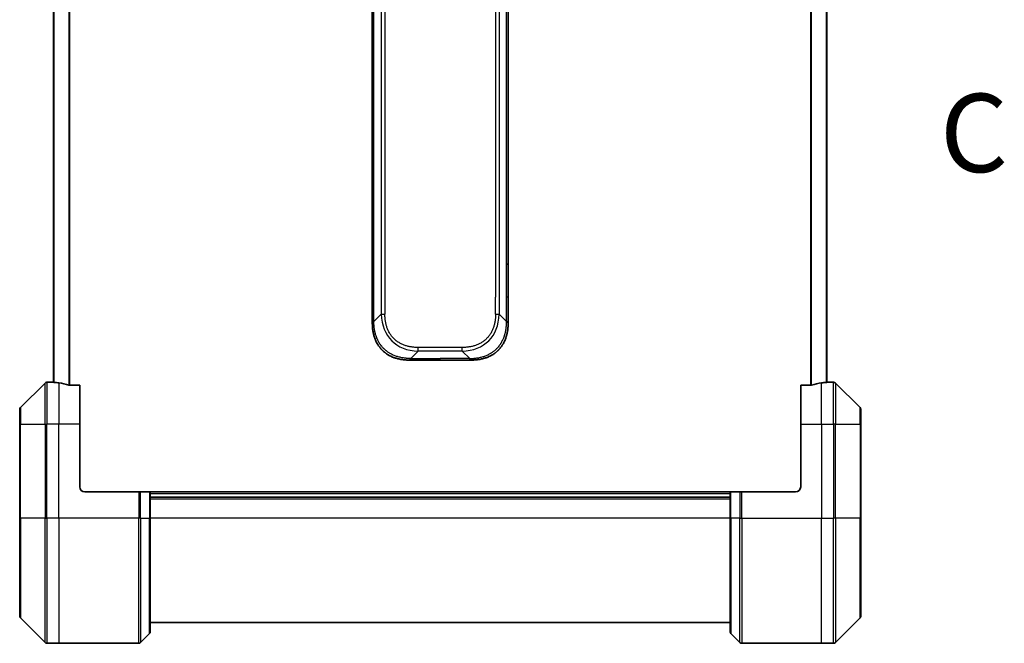
# Model space of a CAD drawing. Units: millimetres. Extents: x 65 to 8532, y 36 to 1722.
# Drawn here: x 2684 to 2873, y 1270 to 1390 of the extents above; entities that cross this region are included whole.
import ezdxf

# ---------------------------------------------------------------- set-up
doc = ezdxf.new("R2010")
doc.units = ezdxf.units.MM
doc.header["$LTSCALE"] = 4.5
doc.linetypes.add('CHAIN', pattern=[0.3543, 0.2362, -0.0295, 0.0591, -0.0295])
for name, color, linetype, lineweight in [('Section Line (ISO)', 7, 'CHAIN', 25), ('Visible (ISO)', 7, 'Continuous', 35), ('Visible Narrow (ISO)', 7, 'Continuous', 25)]:
    doc.layers.add(name, color=color, linetype=linetype, lineweight=lineweight)
doc.styles.add('Note Text (TK)', font='MS PGothic.ttf')

# ---------------------------------------------------------------- blocks, each defined once
blk = doc.blocks.new('2dTransSection2')
at = {"layer": 'Section Line (ISO)', "insert": (185.413, 228.936), "char_height": 2.5, "attachment_point": 7, "style": 'Note Text (TK)'}
blk.add_mtext('C', dxfattribs=at)

msp = doc.modelspace()

# ---------------------------------------------------------------- linework, layer by layer
at = {"layer": 'Visible (ISO)'}
for p, q in [((2690.5719, 1528.1044), (2690.5719, 1320.0882)), ((2838.5719, 1320.0882), (2838.5719, 1528.1044)), ((2751.5719, 1342.7407), (2751.5719, 1424.0963)), ((2777.5719, 1342.7407), (2777.5719, 1424.0963)), ((2751.5719, 1336.3741), (2751.5719, 1342.7407)), ((2751.5719, 1342.7407), (2751.8648, 1342.7407)), ((2777.5719, 1342.7407), (2777.279, 1342.7407)), ((2777.5719, 1336.3741), (2777.5719, 1342.7407)), ((2751.5719, 1331.4173), (2751.5719, 1336.3741)), ((2777.5719, 1331.4173), (2777.5719, 1336.3741)), ((2758.643, 1324.3463), (2764.5719, 1324.3463)), ((2770.5009, 1324.3463), (2764.5719, 1324.3463)), ((2688.9255, 1319.9498), (2684.2184, 1315.2427)), ((2690.5719, 1320.0963), (2689.279, 1320.0963)), ((2695.5719, 1319.5125), (2693.6805, 1319.5125)), ((2695.5719, 1319.5125), (2695.5719, 1312.0963)), ((2835.4633, 1319.5125), (2833.5719, 1319.5125)), ((2833.5719, 1312.0963), (2833.5719, 1319.5125)), ((2838.5719, 1320.0963), (2839.8648, 1320.0963)), ((2844.9255, 1315.2427), (2840.2184, 1319.9498)), ((2684.0719, 1312.0963), (2684.0719, 1314.8892)), ((2845.0719, 1314.8892), (2845.0719, 1312.0963)), ((2684.0719, 1312.0963), (2684.0719, 1294.0963)), ((2695.5719, 1300.0963), (2695.5719, 1312.0963)), ((2833.5719, 1312.0963), (2833.5719, 1300.0963)), ((2845.0719, 1294.0963), (2845.0719, 1312.0963)), ((2696.5719, 1299.0963), (2706.8648, 1299.0963)), ((2706.8648, 1299.0963), (2707.2184, 1299.0963)), ((2708.9255, 1299.0963), (2707.2184, 1299.0963)), ((2708.9255, 1299.0963), (2709.0719, 1299.0963)), ((2820.0719, 1299.0963), (2709.0719, 1299.0963)), ((2709.0719, 1294.0963), (2709.0719, 1299.0963)), ((2820.0719, 1299.0963), (2820.2184, 1299.0963)), ((2820.0719, 1299.0963), (2820.0719, 1294.0963)), ((2821.9255, 1299.0963), (2820.2184, 1299.0963)), ((2821.9255, 1299.0963), (2822.279, 1299.0963)), ((2832.5719, 1299.0963), (2822.279, 1299.0963)), ((2820.0719, 1298.0963), (2709.0719, 1298.0963)), ((2684.0719, 1275.3034), (2684.0719, 1294.0963)), ((2709.0719, 1294.0963), (2709.0719, 1272.3034)), ((2820.0719, 1272.3034), (2820.0719, 1294.0963)), ((2845.0719, 1294.0963), (2845.0719, 1275.3034)), ((2684.2184, 1274.9498), (2688.9255, 1270.2427)), ((2840.2184, 1270.2427), (2844.9255, 1274.9498)), ((2709.0719, 1274.0963), (2820.0719, 1274.0963)), ((2707.2184, 1270.2427), (2708.9255, 1271.9498)), ((2821.9255, 1270.2427), (2820.2184, 1271.9498)), ((2691.5719, 1270.0963), (2689.279, 1270.0963)), ((2706.8648, 1270.0963), (2691.5719, 1270.0963)), ((2822.279, 1270.0963), (2837.5719, 1270.0963)), ((2837.5719, 1270.0963), (2839.8648, 1270.0963))]:
    msp.add_line(p, q, dxfattribs=at)
for centre, radius, start, end in [((2689.279, 1319.5963), 0.5, 90, 135), ((2839.8648, 1319.5963), 0.5, 45, 90), ((2684.5719, 1314.8892), 0.5, 135, 180), ((2844.5719, 1314.8892), 0.5, 0, 45), ((2696.5719, 1300.0963), 1, 180, 270), ((2832.5719, 1300.0963), 1, 270, 0), ((2684.5719, 1275.3034), 0.5, 180, 225), ((2844.5719, 1275.3034), 0.5, 315, 0), ((2708.5719, 1272.3034), 0.5, 315, 0), ((2820.5719, 1272.3034), 0.5, 180, 225), ((2689.279, 1270.5963), 0.5, 225, 270), ((2706.8648, 1270.5963), 0.5, 270, 315), ((2822.279, 1270.5963), 0.5, 225, 270), ((2839.8648, 1270.5963), 0.5, 270, 315)]:
    msp.add_arc(centre, radius, start, end, dxfattribs=at)
for centre, major_axis, start_param, end_param in [((2689.9719, 1312.0963), (9.6, 0), 1.40334825, 1.49698509), ((2689.9719, 1312.0963), (9.6, 0), 1.19575789, 1.40334825), ((2839.1719, 1312.0963), (-9.6, 0), 4.87983706, 5.08742742), ((2839.1719, 1312.0963), (-9.6, 0), 4.78620022, 4.87983706)]:
    msp.add_ellipse(centre, major_axis=major_axis, ratio=0.83333333, start_param=start_param, end_param=end_param, dxfattribs=at)
for points, knots in [([(2751.5719, 1331.4173), (2751.5719, 1331.4171), (2751.5722, 1331.418), (2751.5735, 1331.4218), (2751.5744, 1331.4247), (2751.5771, 1331.4323), (2751.5787, 1331.437), (2751.5827, 1331.4479), (2751.5851, 1331.4541), (2751.5934, 1331.4745), (2751.6005, 1331.4905), (2751.6179, 1331.5251), (2751.6283, 1331.5436), (2751.6524, 1331.5807), (2751.6661, 1331.5993), (2751.6969, 1331.6341), (2751.7141, 1331.6504), (2751.7422, 1331.6711), (2751.752, 1331.6775), (2751.7724, 1331.6887), (2751.783, 1331.6936), (2751.805, 1331.7017), (2751.8164, 1331.7048), (2751.8401, 1331.7091), (2751.8524, 1331.7102), (2751.8648, 1331.7102)], [0, 0, 0, 0, 0.06389862, 0.06389862, 0.12721911, 0.12721911, 0.19005817, 0.19005817, 0.25250562, 0.25250562, 0.37650585, 0.37650585, 0.49991093, 0.49991093, 0.62332646, 0.62332646, 0.74735854, 0.74735854, 0.80983041, 0.80983041, 0.87269995, 0.87269995, 0.93605741, 0.93605741, 1, 1, 1, 1]), ([(2758.643, 1324.3463), (2758.6202, 1324.3463), (2758.5963, 1324.3464), (2758.5502, 1324.3467), (2758.5279, 1324.3469), (2758.4616, 1324.3477), (2758.4176, 1324.3486), (2758.3663, 1324.3499), (2758.3596, 1324.3501), (2758.3134, 1324.3514), (2758.2743, 1324.3527), (2758.2102, 1324.3553), (2758.1853, 1324.3563), (2758.1337, 1324.3588), (2758.1068, 1324.3601), (2758.067, 1324.3624), (2758.0541, 1324.3631), (2758.0251, 1324.3648), (2758.0082, 1324.3659), (2757.961, 1324.3689), (2757.9315, 1324.3709), (2757.8901, 1324.374), (2757.8785, 1324.3749), (2757.8184, 1324.3796), (2757.77, 1324.3837), (2757.7119, 1324.3891), (2757.7021, 1324.39), (2757.5822, 1324.4016), (2757.4723, 1324.4142), (2757.3563, 1324.4297), (2757.35, 1324.4306), (2757.2305, 1324.4468), (2757.1174, 1324.4644), (2756.886, 1324.5054), (2756.7677, 1324.5289), (2756.5318, 1324.5816), (2756.4142, 1324.6107), (2756.1871, 1324.6726), (2756.0776, 1324.7052), (2755.9625, 1324.7424), (2755.956, 1324.7445), (2755.8343, 1324.7843), (2755.72, 1324.8248), (2755.5055, 1324.9074), (2755.4049, 1324.9489), (2755.2938, 1324.998), (2755.2821, 1325.0031), (2755.1595, 1325.0581), (2755.0499, 1325.111), (2754.85, 1325.2145), (2754.7593, 1325.2644), (2754.6541, 1325.3257), (2754.6383, 1325.335), (2754.5177, 1325.4067), (2754.4147, 1325.4722), (2754.2324, 1325.5961), (2754.1524, 1325.6535), (2754.0549, 1325.7271), (2754.0362, 1325.7414), (2753.9209, 1325.8306), (2753.8267, 1325.9085), (2753.6891, 1326.0296), (2753.6438, 1326.0707), (2753.5881, 1326.123), (2753.577, 1326.1335), (2753.5535, 1326.1558), (2753.5412, 1326.1677), (2753.5247, 1326.1837), (2753.5151, 1326.193), (2753.5, 1326.2078), (2753.4837, 1326.2239), (2753.4729, 1326.2347), (2753.4567, 1326.2509), (2753.4352, 1326.2725), (2753.4138, 1326.2944), (2753.3819, 1326.3273), (2753.3609, 1326.3494), (2753.2982, 1326.4162), (2753.257, 1326.4614), (2753.1535, 1326.579), (2753.092, 1326.6523), (2753.0159, 1326.7478), (2752.9995, 1326.7687), (2752.9084, 1326.8862), (2752.8366, 1326.9851), (2752.7129, 1327.1668), (2752.6599, 1327.249), (2752.5963, 1327.3531), (2752.5838, 1327.3738), (2752.509, 1327.4993), (2752.4498, 1327.6059), (2752.3479, 1327.8023), (2752.3042, 1327.8917), (2752.2533, 1328.0022), (2752.2441, 1328.0224), (2752.1852, 1328.1535), (2752.1385, 1328.2657), (2752.0587, 1328.473), (2752.0245, 1328.5678), (2751.9858, 1328.6827), (2751.9794, 1328.7023), (2751.9038, 1328.9335), (2751.8445, 1329.1482), (2751.7899, 1329.384), (2751.7856, 1329.403), (2751.755, 1329.54), (2751.7314, 1329.6584), (2751.6925, 1329.8776), (2751.6766, 1329.9782), (2751.6598, 1330.0976), (2751.6573, 1330.1163), (2751.6412, 1330.2359), (2751.6295, 1330.3371), (2751.6175, 1330.457), (2751.6157, 1330.4756), (2751.6112, 1330.5241), (2751.6086, 1330.5541), (2751.6051, 1330.5955), (2751.6041, 1330.607), (2751.6017, 1330.6372), (2751.6003, 1330.6556), (2751.5978, 1330.689), (2751.5968, 1330.704), (2751.5947, 1330.7339), (2751.5937, 1330.7489), (2751.592, 1330.7749), (2751.5913, 1330.786), (2751.5904, 1330.8005), (2751.5902, 1330.8038), (2751.5892, 1330.8206), (2751.5884, 1330.8341), (2751.5862, 1330.8742), (2751.5848, 1330.9008), (2751.5824, 1330.9514), (2751.5813, 1330.9755), (2751.5788, 1331.038), (2751.5774, 1331.0764), (2751.576, 1331.1232), (2751.5758, 1331.1313), (2751.5744, 1331.1852), (2751.5735, 1331.2305), (2751.5726, 1331.2987), (2751.5723, 1331.3214), (2751.572, 1331.3689), (2751.5719, 1331.3937), (2751.5719, 1331.4173)], [0, 0, 0, 0, 0.00603093, 0.00603093, 0.01200082, 0.01200082, 0.02386453, 0.02386453, 0.0256517, 0.0256517, 0.03613138, 0.03613138, 0.04274016, 0.04274016, 0.04983235, 0.04983235, 0.05322303, 0.05322303, 0.05754644, 0.05754644, 0.0655788, 0.0655788, 0.06869046, 0.06869046, 0.08156439, 0.08156439, 0.08417983, 0.08417983, 0.11351507, 0.11351507, 0.11519956, 0.11519956, 0.14549648, 0.14549648, 0.17747096, 0.17747096, 0.20949575, 0.20949575, 0.23975641, 0.23975641, 0.24155998, 0.24155998, 0.27369023, 0.27369023, 0.30250814, 0.30250814, 0.30588615, 0.30588615, 0.33812709, 0.33812709, 0.36554526, 0.36554526, 0.3704056, 0.3704056, 0.40272297, 0.40272297, 0.4288146, 0.4288146, 0.43507034, 0.43507034, 0.46743781, 0.46743781, 0.48363607, 0.48363607, 0.48768525, 0.48768525, 0.49222443, 0.49222443, 0.49375923, 0.49578394, 0.49780875, 0.4998336, 0.4998336, 0.50387997, 0.50792604, 0.50792604, 0.51601838, 0.51601838, 0.53220268, 0.53220268, 0.55753216, 0.55753216, 0.56457512, 0.56457512, 0.59692782, 0.59692782, 0.62282899, 0.62282899, 0.6292513, 0.6292513, 0.66153724, 0.66153724, 0.68789286, 0.68789286, 0.69378262, 0.69378262, 0.72598258, 0.72598258, 0.75266521, 0.75266521, 0.75813556, 0.75813556, 0.81713068, 0.81713068, 0.82230116, 0.82230116, 0.85432155, 0.85432155, 0.88131133, 0.88131133, 0.88631061, 0.88631061, 0.91331134, 0.91331134, 0.91826749, 0.91826749, 0.92625167, 0.92625167, 0.92928915, 0.92928915, 0.9342914, 0.9342914, 0.93829671, 0.93829671, 0.94218101, 0.94218101, 0.94512943, 0.94512943, 0.94602349, 0.94602349, 0.94957856, 0.94957856, 0.95661043, 0.95661043, 0.96301317, 0.96301317, 0.97327411, 0.97327411, 0.97543021, 0.97543021, 0.98763403, 0.98763403, 0.99371993, 0.99371993, 1, 1, 1, 1]), ([(2770.5009, 1324.3463), (2770.5236, 1324.3463), (2770.5475, 1324.3464), (2770.5937, 1324.3467), (2770.6159, 1324.3469), (2770.6823, 1324.3477), (2770.7263, 1324.3486), (2770.7775, 1324.3499), (2770.7842, 1324.3501), (2770.8304, 1324.3514), (2770.8695, 1324.3527), (2770.9336, 1324.3553), (2770.9585, 1324.3563), (2771.0102, 1324.3588), (2771.037, 1324.3601), (2771.0769, 1324.3624), (2771.0897, 1324.3631), (2771.1188, 1324.3648), (2771.1356, 1324.3659), (2771.1828, 1324.3689), (2771.2124, 1324.3709), (2771.2537, 1324.374), (2771.2653, 1324.3749), (2771.3254, 1324.3796), (2771.3738, 1324.3837), (2771.4319, 1324.3891), (2771.4418, 1324.39), (2771.5617, 1324.4016), (2771.6716, 1324.4142), (2771.7875, 1324.4297), (2771.7938, 1324.4306), (2771.9134, 1324.4468), (2772.0264, 1324.4644), (2772.2578, 1324.5054), (2772.3761, 1324.5289), (2772.6121, 1324.5816), (2772.7297, 1324.6107), (2772.9567, 1324.6726), (2773.0662, 1324.7052), (2773.1813, 1324.7424), (2773.1878, 1324.7445), (2773.3095, 1324.7843), (2773.4238, 1324.8248), (2773.6384, 1324.9074), (2773.7389, 1324.9489), (2773.85, 1324.998), (2773.8617, 1325.0031), (2773.9843, 1325.0581), (2774.0939, 1325.111), (2774.2938, 1325.2145), (2774.3845, 1325.2644), (2774.4898, 1325.3257), (2774.5056, 1325.335), (2774.6262, 1325.4067), (2774.7291, 1325.4722), (2774.9114, 1325.5961), (2774.9915, 1325.6535), (2775.0889, 1325.7271), (2775.1077, 1325.7414), (2775.2229, 1325.8306), (2775.3172, 1325.9085), (2775.4548, 1326.0296), (2775.5, 1326.0707), (2775.5557, 1326.123), (2775.5668, 1326.1335), (2775.5903, 1326.1558), (2775.6027, 1326.1677), (2775.6191, 1326.1837), (2775.6287, 1326.193), (2775.6438, 1326.2078), (2775.6601, 1326.2239), (2775.6709, 1326.2347), (2775.6871, 1326.2509), (2775.7087, 1326.2725), (2775.73, 1326.2944), (2775.7619, 1326.3273), (2775.783, 1326.3494), (2775.8457, 1326.4162), (2775.8868, 1326.4614), (2775.9904, 1326.579), (2776.0518, 1326.6523), (2776.128, 1326.7478), (2776.1444, 1326.7687), (2776.2355, 1326.8862), (2776.3072, 1326.9851), (2776.4309, 1327.1668), (2776.4839, 1327.249), (2776.5476, 1327.3531), (2776.5601, 1327.3738), (2776.6348, 1327.4993), (2776.694, 1327.6059), (2776.7959, 1327.8023), (2776.8396, 1327.8917), (2776.8906, 1328.0022), (2776.8998, 1328.0224), (2776.9586, 1328.1535), (2777.0053, 1328.2657), (2777.0852, 1328.473), (2777.1193, 1328.5678), (2777.158, 1328.6827), (2777.1645, 1328.7023), (2777.2401, 1328.9335), (2777.2994, 1329.1482), (2777.3539, 1329.384), (2777.3582, 1329.403), (2777.3888, 1329.54), (2777.4125, 1329.6584), (2777.4513, 1329.8776), (2777.4672, 1329.9782), (2777.484, 1330.0976), (2777.4866, 1330.1163), (2777.5026, 1330.2359), (2777.5144, 1330.3371), (2777.5263, 1330.457), (2777.5281, 1330.4756), (2777.5326, 1330.5241), (2777.5353, 1330.5541), (2777.5388, 1330.5955), (2777.5397, 1330.607), (2777.5421, 1330.6372), (2777.5435, 1330.6556), (2777.546, 1330.689), (2777.5471, 1330.704), (2777.5492, 1330.7339), (2777.5502, 1330.7489), (2777.5518, 1330.7749), (2777.5525, 1330.786), (2777.5534, 1330.8005), (2777.5536, 1330.8038), (2777.5546, 1330.8206), (2777.5554, 1330.8341), (2777.5577, 1330.8742), (2777.5591, 1330.9008), (2777.5615, 1330.9514), (2777.5625, 1330.9755), (2777.5651, 1331.038), (2777.5664, 1331.0764), (2777.5678, 1331.1232), (2777.568, 1331.1313), (2777.5695, 1331.1852), (2777.5704, 1331.2305), (2777.5713, 1331.2987), (2777.5715, 1331.3214), (2777.5718, 1331.3689), (2777.5719, 1331.3937), (2777.5719, 1331.4173)], [0, 0, 0, 0, 0.00603093, 0.00603093, 0.01200082, 0.01200082, 0.02386453, 0.02386453, 0.0256517, 0.0256517, 0.03613138, 0.03613138, 0.04274016, 0.04274016, 0.04983235, 0.04983235, 0.05322303, 0.05322303, 0.05754644, 0.05754644, 0.0655788, 0.0655788, 0.06869046, 0.06869046, 0.08156439, 0.08156439, 0.08417983, 0.08417983, 0.11351507, 0.11351507, 0.11519956, 0.11519956, 0.14549648, 0.14549648, 0.17747096, 0.17747096, 0.20949575, 0.20949575, 0.23975641, 0.23975641, 0.24155998, 0.24155998, 0.27369023, 0.27369023, 0.30250814, 0.30250814, 0.30588615, 0.30588615, 0.33812709, 0.33812709, 0.36554526, 0.36554526, 0.3704056, 0.3704056, 0.40272297, 0.40272297, 0.4288146, 0.4288146, 0.43507034, 0.43507034, 0.46743781, 0.46743781, 0.48363607, 0.48363607, 0.48768525, 0.48768525, 0.49222443, 0.49222443, 0.49375923, 0.49578394, 0.49780875, 0.4998336, 0.4998336, 0.50387997, 0.50792604, 0.50792604, 0.51601838, 0.51601838, 0.53220268, 0.53220268, 0.55753216, 0.55753216, 0.56457512, 0.56457512, 0.59692782, 0.59692782, 0.62282899, 0.62282899, 0.6292513, 0.6292513, 0.66153724, 0.66153724, 0.68789286, 0.68789286, 0.69378262, 0.69378262, 0.72598258, 0.72598258, 0.75266521, 0.75266521, 0.75813556, 0.75813556, 0.81713068, 0.81713068, 0.82230116, 0.82230116, 0.85432155, 0.85432155, 0.88131133, 0.88131133, 0.88631061, 0.88631061, 0.91331134, 0.91331134, 0.91826749, 0.91826749, 0.92625167, 0.92625167, 0.92928915, 0.92928915, 0.9342914, 0.9342914, 0.93829671, 0.93829671, 0.94218101, 0.94218101, 0.94512943, 0.94512943, 0.94602349, 0.94602349, 0.94957856, 0.94957856, 0.95661043, 0.95661043, 0.96301317, 0.96301317, 0.97327411, 0.97327411, 0.97543021, 0.97543021, 0.98763403, 0.98763403, 0.99371993, 0.99371993, 1, 1, 1, 1]), ([(2777.5719, 1331.4173), (2777.5719, 1331.4171), (2777.5716, 1331.418), (2777.5704, 1331.4218), (2777.5694, 1331.4247), (2777.5668, 1331.4323), (2777.5651, 1331.437), (2777.5611, 1331.4479), (2777.5587, 1331.4541), (2777.5504, 1331.4745), (2777.5433, 1331.4905), (2777.5259, 1331.5251), (2777.5156, 1331.5436), (2777.4915, 1331.5807), (2777.4778, 1331.5993), (2777.4469, 1331.6341), (2777.4298, 1331.6504), (2777.4017, 1331.6711), (2777.3919, 1331.6775), (2777.3714, 1331.6887), (2777.3608, 1331.6936), (2777.3388, 1331.7017), (2777.3274, 1331.7048), (2777.3037, 1331.7091), (2777.2914, 1331.7102), (2777.279, 1331.7102)], [0, 0, 0, 0, 0.06389862, 0.06389862, 0.12721911, 0.12721911, 0.19005817, 0.19005817, 0.25250562, 0.25250562, 0.37650585, 0.37650585, 0.49991093, 0.49991093, 0.62332646, 0.62332646, 0.74735854, 0.74735854, 0.80983041, 0.80983041, 0.87269995, 0.87269995, 0.93605741, 0.93605741, 1, 1, 1, 1]), ([(2758.9359, 1324.6392), (2758.9359, 1324.6268), (2758.9348, 1324.6145), (2758.9326, 1324.6026), (2758.9305, 1324.5908), (2758.9274, 1324.5794), (2758.9234, 1324.5684), (2758.9195, 1324.5574), (2758.9147, 1324.5468), (2758.9091, 1324.5365), (2758.9036, 1324.5264), (2758.8973, 1324.5166), (2758.8904, 1324.5072), (2758.8768, 1324.4885), (2758.8607, 1324.4714), (2758.8434, 1324.4559), (2758.8263, 1324.4405), (2758.8078, 1324.4268), (2758.7894, 1324.4148), (2758.771, 1324.4027), (2758.7526, 1324.3924), (2758.7354, 1324.3837), (2758.7181, 1324.3749), (2758.7021, 1324.3679), (2758.6885, 1324.3623), (2758.6816, 1324.3595), (2758.6753, 1324.3571), (2758.6698, 1324.3551), (2758.6642, 1324.3531), (2758.6594, 1324.3514), (2758.6554, 1324.3501), (2758.6514, 1324.3488), (2758.6483, 1324.3478), (2758.6462, 1324.3472), (2758.6441, 1324.3466), (2758.643, 1324.3463), (2758.643, 1324.3463)], [0, 0, 0, 0, 0.06393414, 0.06393414, 0.06393414, 0.12727971, 0.12727971, 0.12727971, 0.19013505, 0.19013505, 0.19013505, 0.25259143, 0.25259143, 0.25259143, 0.37659236, 0.37659236, 0.37659236, 0.49998231, 0.49998231, 0.49998231, 0.62337432, 0.62337432, 0.62337432, 0.74738158, 0.74738158, 0.74738158, 0.8098428, 0.8098428, 0.8098428, 0.87270421, 0.87270421, 0.87270421, 0.93605712, 0.93605712, 0.93605712, 1, 1, 1, 1]), ([(2770.208, 1324.6392), (2770.208, 1324.6268), (2770.2091, 1324.6145), (2770.2112, 1324.6026), (2770.2133, 1324.5908), (2770.2164, 1324.5794), (2770.2204, 1324.5684), (2770.2243, 1324.5574), (2770.2292, 1324.5468), (2770.2347, 1324.5365), (2770.2403, 1324.5264), (2770.2465, 1324.5166), (2770.2534, 1324.5072), (2770.2671, 1324.4885), (2770.2831, 1324.4714), (2770.3004, 1324.4559), (2770.3176, 1324.4405), (2770.336, 1324.4268), (2770.3544, 1324.4148), (2770.3728, 1324.4027), (2770.3912, 1324.3924), (2770.4084, 1324.3837), (2770.4257, 1324.3749), (2770.4417, 1324.3679), (2770.4554, 1324.3623), (2770.4623, 1324.3595), (2770.4685, 1324.3571), (2770.4741, 1324.3551), (2770.4796, 1324.3531), (2770.4845, 1324.3514), (2770.4884, 1324.3501), (2770.4924, 1324.3488), (2770.4955, 1324.3478), (2770.4976, 1324.3472), (2770.4997, 1324.3466), (2770.5009, 1324.3463), (2770.5009, 1324.3463)], [0, 0, 0, 0, 0.06393414, 0.06393414, 0.06393414, 0.12727971, 0.12727971, 0.12727971, 0.19013505, 0.19013505, 0.19013505, 0.25259143, 0.25259143, 0.25259143, 0.37659236, 0.37659236, 0.37659236, 0.49998231, 0.49998231, 0.49998231, 0.62337432, 0.62337432, 0.62337432, 0.74738158, 0.74738158, 0.74738158, 0.8098428, 0.8098428, 0.8098428, 0.87270421, 0.87270421, 0.87270421, 0.93605712, 0.93605712, 0.93605712, 1, 1, 1, 1]), ([(2690.5719, 1320.0882), (2690.5719, 1320.0865), (2690.5795, 1320.0844), (2690.6101, 1320.08), (2690.6332, 1320.0777), (2690.6662, 1320.0754), (2690.6729, 1320.0749), (2690.6799, 1320.0745)], [0.1356732242, 0.1356732242, 0.1356732242, 0.1356732242, 0.1469944231, 0.1469944231, 0.158315622, 0.158315622, 0.1609890322, 0.1609890322, 0.1609890322, 0.1609890322]), ([(2693.4885, 1319.5402), (2693.5112, 1319.5328), (2693.5379, 1319.5262), (2693.6031, 1319.5155), (2693.6429, 1319.5125), (2693.6805, 1319.5125)], [-0.0201836507, -0.0201836507, -0.0201836507, -0.0201836507, -0.0112759257, -0.0112759257, 0, 0, 0, 0]), ([(2835.4633, 1319.5125), (2835.5016, 1319.5125), (2835.5421, 1319.5156), (2835.6071, 1319.5265), (2835.633, 1319.533), (2835.6554, 1319.5402)], [0.093260715, 0.093260715, 0.093260715, 0.093260715, 0.1047444472, 0.1047444472, 0.1134564756, 0.1134564756, 0.1134564756, 0.1134564756]), ([(2838.464, 1320.0745), (2838.471, 1320.0749), (2838.4777, 1320.0754), (2838.5106, 1320.0777), (2838.5337, 1320.08), (2838.5644, 1320.0844), (2838.5719, 1320.0865), (2838.5719, 1320.0882)], [0.1103900742, 0.1103900742, 0.1103900742, 0.1103900742, 0.1130634845, 0.1130634845, 0.1243846834, 0.1243846834, 0.1357058823, 0.1357058823, 0.1357058823, 0.1357058823])]:
    msp.add_open_spline(points, degree=3, knots=knots, dxfattribs=at)
at = {"layer": 'Visible Narrow (ISO)'}
for p, q in [((2693.4885, 1528.6523), (2693.4885, 1319.5402)), ((2693.6805, 1319.5125), (2693.6805, 1528.6801)), ((2835.4633, 1528.6801), (2835.4633, 1319.5125)), ((2835.6554, 1319.5402), (2835.6554, 1528.6523)), ((2690.6799, 1320.0745), (2690.6799, 1528.1181)), ((2838.464, 1528.1181), (2838.464, 1320.0745)), ((2753.279, 1515.0681), (2753.279, 1333.1244)), ((2753.9861, 1515.0681), (2753.9861, 1333.1244)), ((2775.8648, 1515.0681), (2775.8648, 1333.1244)), ((2775.1577, 1511.8185), (2775.1577, 1336.3741)), ((2751.8648, 1342.7407), (2751.8648, 1424.0963)), ((2777.279, 1342.7407), (2777.279, 1424.0963)), ((2751.8648, 1336.3741), (2751.8648, 1342.7407)), ((2777.279, 1336.3741), (2777.279, 1342.7407)), ((2751.5719, 1336.3741), (2751.8648, 1336.3741)), ((2751.8648, 1331.7102), (2751.8648, 1336.3741)), ((2775.1577, 1333.1244), (2775.1577, 1336.3741)), ((2777.279, 1331.7102), (2777.279, 1336.3741)), ((2777.5719, 1336.3741), (2777.279, 1336.3741)), ((2751.8648, 1331.7102), (2753.279, 1333.1244)), ((2777.279, 1331.7102), (2775.8648, 1333.1244)), ((2758.9359, 1324.6392), (2760.3501, 1326.0534)), ((2768.7937, 1326.7605), (2760.3501, 1326.7605)), ((2760.3501, 1326.0534), (2760.3501, 1326.7605)), ((2768.7937, 1326.0534), (2760.3501, 1326.0534)), ((2768.7937, 1326.0534), (2768.7937, 1326.7605)), ((2770.208, 1324.6392), (2768.7937, 1326.0534)), ((2758.9359, 1324.6392), (2764.5719, 1324.6392)), ((2764.5719, 1324.3463), (2764.5719, 1324.6392)), ((2770.208, 1324.6392), (2764.5719, 1324.6392)), ((2688.9255, 1312.0963), (2688.9255, 1319.9498)), ((2689.279, 1320.0963), (2689.279, 1312.0963)), ((2691.5719, 1319.9844), (2691.5719, 1312.0963)), ((2837.5719, 1312.0963), (2837.5719, 1319.9844)), ((2839.8648, 1312.0963), (2839.8648, 1320.0963)), ((2840.2184, 1319.9498), (2840.2184, 1312.0963)), ((2684.2184, 1315.2427), (2684.2184, 1312.0963)), ((2844.9255, 1312.0963), (2844.9255, 1315.2427)), ((2684.2184, 1312.0963), (2684.0719, 1312.0963)), ((2684.2184, 1294.0963), (2684.2184, 1312.0963)), ((2684.2184, 1312.0963), (2688.9255, 1312.0963)), ((2688.9255, 1312.0963), (2689.279, 1312.0963)), ((2688.9255, 1312.0963), (2688.9255, 1294.0963)), ((2691.5719, 1312.0963), (2689.279, 1312.0963)), ((2689.279, 1294.0963), (2689.279, 1312.0963)), ((2695.5719, 1312.0963), (2691.5719, 1312.0963)), ((2691.5719, 1294.0963), (2691.5719, 1312.0963)), ((2833.5719, 1312.0963), (2837.5719, 1312.0963)), ((2837.5719, 1312.0963), (2837.5719, 1294.0963)), ((2837.5719, 1312.0963), (2839.8648, 1312.0963)), ((2840.2184, 1312.0963), (2839.8648, 1312.0963)), ((2839.8648, 1312.0963), (2839.8648, 1294.0963)), ((2840.2184, 1294.0963), (2840.2184, 1312.0963)), ((2840.2184, 1312.0963), (2844.9255, 1312.0963)), ((2844.9255, 1312.0963), (2844.9255, 1294.0963)), ((2844.9255, 1312.0963), (2845.0719, 1312.0963)), ((2706.8648, 1299.0963), (2706.8648, 1294.0963)), ((2707.2184, 1294.0963), (2707.2184, 1299.0963)), ((2708.9255, 1299.0963), (2708.9255, 1294.0963)), ((2709.0719, 1298.7963), (2820.0719, 1298.7963)), ((2820.2184, 1294.0963), (2820.2184, 1299.0963)), ((2821.9255, 1299.0963), (2821.9255, 1294.0963)), ((2822.279, 1294.0963), (2822.279, 1299.0963)), ((2709.0719, 1297.7963), (2820.0719, 1297.7963)), ((2684.0719, 1294.0963), (2684.2184, 1294.0963)), ((2684.2184, 1294.0963), (2684.2184, 1274.9498)), ((2688.9255, 1294.0963), (2684.2184, 1294.0963)), ((2688.9255, 1294.0963), (2689.279, 1294.0963)), ((2688.9255, 1270.2427), (2688.9255, 1294.0963)), ((2691.5719, 1294.0963), (2689.279, 1294.0963)), ((2689.279, 1294.0963), (2689.279, 1270.0963)), ((2706.8648, 1294.0963), (2691.5719, 1294.0963)), ((2691.5719, 1294.0963), (2691.5719, 1270.0963)), ((2706.8648, 1270.0963), (2706.8648, 1294.0963)), ((2707.2184, 1294.0963), (2706.8648, 1294.0963)), ((2707.2184, 1294.0963), (2707.2184, 1270.2427)), ((2707.2184, 1294.0963), (2708.9255, 1294.0963)), ((2708.9255, 1294.0963), (2709.0719, 1294.0963)), ((2708.9255, 1271.9498), (2708.9255, 1294.0963)), ((2820.0719, 1294.0963), (2709.0719, 1294.0963)), ((2820.2184, 1294.0963), (2820.0719, 1294.0963)), ((2820.2184, 1294.0963), (2820.2184, 1271.9498)), ((2821.9255, 1294.0963), (2820.2184, 1294.0963)), ((2821.9255, 1294.0963), (2822.279, 1294.0963)), ((2821.9255, 1270.2427), (2821.9255, 1294.0963)), ((2822.279, 1294.0963), (2837.5719, 1294.0963)), ((2822.279, 1294.0963), (2822.279, 1270.0963)), ((2837.5719, 1270.0963), (2837.5719, 1294.0963)), ((2837.5719, 1294.0963), (2839.8648, 1294.0963)), ((2839.8648, 1270.0963), (2839.8648, 1294.0963)), ((2840.2184, 1294.0963), (2839.8648, 1294.0963)), ((2840.2184, 1294.0963), (2840.2184, 1270.2427)), ((2844.9255, 1294.0963), (2840.2184, 1294.0963)), ((2844.9255, 1294.0963), (2845.0719, 1294.0963)), ((2844.9255, 1274.9498), (2844.9255, 1294.0963))]:
    msp.add_line(p, q, dxfattribs=at)
for centre, major_axis, ratio, start_param, end_param in [((2766.7143, 1339.4887), (11.4312, 11.4312), 0.61858116, 2.61800068, 3.66518463), ((2753.9861, 1333.1244), (-1, 0), 0.00001006, 0.78539742, 1.57079624), ((2762.4295, 1339.4887), (11.4312, -11.4312), 0.61858116, 5.75959333, 6.80677728), ((2775.1577, 1333.1244), (-1, 0), 0.00001006, 1.57079641, 2.35619457)]:
    msp.add_ellipse(centre, major_axis=major_axis, ratio=ratio, start_param=start_param, end_param=end_param, dxfattribs=at)
for points, knots in [([(2760.3501, 1326.7605), (2760.3233, 1326.7605), (2760.2965, 1326.7606), (2760.2697, 1326.7608), (2760.2429, 1326.7611), (2760.2162, 1326.7614), (2760.1894, 1326.7618), (2760.1358, 1326.7628), (2760.0823, 1326.7641), (2760.0287, 1326.766), (2759.9753, 1326.7678), (2759.9219, 1326.7701), (2759.8685, 1326.7729), (2759.8152, 1326.7757), (2759.7618, 1326.779), (2759.7085, 1326.7828), (2759.6019, 1326.7904), (2759.4954, 1326.7999), (2759.3891, 1326.8115), (2759.2831, 1326.8231), (2759.1774, 1326.8368), (2759.072, 1326.8526), (2758.9666, 1326.8685), (2758.8614, 1326.8865), (2758.7567, 1326.9068), (2758.6523, 1326.927), (2758.5483, 1326.9495), (2758.4449, 1326.9743), (2758.3415, 1326.9992), (2758.2387, 1327.0263), (2758.1366, 1327.0559), (2758.0348, 1327.0854), (2757.9338, 1327.1174), (2757.8336, 1327.1518), (2757.7332, 1327.1863), (2757.6336, 1327.2233), (2757.5351, 1327.2628), (2757.4371, 1327.3022), (2757.34, 1327.3441), (2757.2442, 1327.3886), (2757.1482, 1327.4332), (2757.0534, 1327.4804), (2756.96, 1327.5302), (2756.8669, 1327.5798), (2756.7751, 1327.632), (2756.685, 1327.6869), (2756.5947, 1327.7418), (2756.5061, 1327.7993), (2756.4192, 1327.8593), (2756.3325, 1327.9192), (2756.2476, 1327.9817), (2756.1646, 1328.0467), (2756.0816, 1328.1117), (2756.0005, 1328.1792), (2755.9215, 1328.2491), (2755.8426, 1328.319), (2755.7658, 1328.3912), (2755.6913, 1328.4657), (2755.6168, 1328.5402), (2755.5446, 1328.617), (2755.4748, 1328.6959), (2755.4048, 1328.7748), (2755.3373, 1328.8559), (2755.2723, 1328.939), (2755.2074, 1329.0219), (2755.1449, 1329.1069), (2755.085, 1329.1936), (2755.0249, 1329.2805), (2754.9674, 1329.3691), (2754.9125, 1329.4594), (2754.8577, 1329.5495), (2754.8054, 1329.6412), (2754.7558, 1329.7343), (2754.706, 1329.8278), (2754.6588, 1329.9226), (2754.6142, 1330.0186), (2754.5697, 1330.1144), (2754.5278, 1330.2114), (2754.4885, 1330.3095), (2754.4489, 1330.408), (2754.4119, 1330.5076), (2754.3774, 1330.608), (2754.343, 1330.7082), (2754.3111, 1330.8092), (2754.2816, 1330.911), (2754.252, 1331.0131), (2754.2248, 1331.1159), (2754.2, 1331.2193), (2754.1752, 1331.3227), (2754.1527, 1331.4266), (2754.1324, 1331.531), (2754.1121, 1331.6358), (2754.0941, 1331.7409), (2754.0783, 1331.8464), (2754.0624, 1331.9518), (2754.0488, 1332.0575), (2754.0372, 1332.1634), (2754.0256, 1332.2697), (2754.016, 1332.3762), (2754.0084, 1332.4828), (2754.0047, 1332.5362), (2754.0014, 1332.5895), (2753.9986, 1332.6429), (2753.9958, 1332.6963), (2753.9935, 1332.7497), (2753.9916, 1332.8031), (2753.9898, 1332.8566), (2753.9884, 1332.9102), (2753.9875, 1332.9637), (2753.987, 1332.9905), (2753.9867, 1333.0173), (2753.9865, 1333.0441), (2753.9862, 1333.0709), (2753.9861, 1333.0977), (2753.9861, 1333.1244)], [0, 0, 0, 0, 0.0078947, 0.0078947, 0.0078947, 0.01578834, 0.01578834, 0.01578834, 0.03157244, 0.03157244, 0.03157244, 0.04731554, 0.04731554, 0.04731554, 0.06305526, 0.06305526, 0.06305526, 0.09452927, 0.09452927, 0.09452927, 0.1258917, 0.1258917, 0.1258917, 0.15727795, 0.15727795, 0.15727795, 0.18857292, 0.18857292, 0.18857292, 0.21986274, 0.21986274, 0.21986274, 0.25106576, 0.25106576, 0.25106576, 0.28233974, 0.28233974, 0.28233974, 0.31347551, 0.31347551, 0.31347551, 0.34465597, 0.34465597, 0.34465597, 0.37574264, 0.37574264, 0.37574264, 0.40685276, 0.40685276, 0.40685276, 0.43790177, 0.43790177, 0.43790177, 0.46896154, 0.46896154, 0.46896154, 0.50000254, 0.50000254, 0.50000254, 0.53103867, 0.53103867, 0.53103867, 0.56210332, 0.56210332, 0.56210332, 0.59314745, 0.59314745, 0.59314745, 0.62426242, 0.62426242, 0.62426242, 0.65534424, 0.65534424, 0.65534424, 0.68652944, 0.68652944, 0.68652944, 0.71766048, 0.71766048, 0.71766048, 0.74893894, 0.74893894, 0.74893894, 0.78013748, 0.78013748, 0.78013748, 0.8114273, 0.8114273, 0.8114273, 0.84272227, 0.84272227, 0.84272227, 0.87411143, 0.87411143, 0.87411143, 0.90547095, 0.90547095, 0.90547095, 0.93694497, 0.93694497, 0.93694497, 0.95268473, 0.95268473, 0.95268473, 0.96842789, 0.96842789, 0.96842789, 0.98421182, 0.98421182, 0.98421182, 0.99210538, 0.99210538, 0.99210538, 1, 1, 1, 1]), ([(2775.1577, 1333.1244), (2775.1577, 1333.0977), (2775.1576, 1333.0709), (2775.1574, 1333.0441), (2775.1571, 1333.0173), (2775.1568, 1332.9905), (2775.1563, 1332.9637), (2775.1554, 1332.9102), (2775.1541, 1332.8566), (2775.1522, 1332.8031), (2775.1504, 1332.7497), (2775.148, 1332.6963), (2775.1452, 1332.6429), (2775.1425, 1332.5895), (2775.1392, 1332.5362), (2775.1354, 1332.4828), (2775.1278, 1332.3762), (2775.1183, 1332.2697), (2775.1067, 1332.1634), (2775.0951, 1332.0575), (2775.0814, 1331.9518), (2775.0656, 1331.8464), (2775.0497, 1331.7409), (2775.0317, 1331.6358), (2775.0114, 1331.531), (2774.9912, 1331.4266), (2774.9687, 1331.3227), (2774.9439, 1331.2193), (2774.919, 1331.1159), (2774.8919, 1331.0131), (2774.8623, 1330.911), (2774.8328, 1330.8092), (2774.8008, 1330.7082), (2774.7664, 1330.608), (2774.7319, 1330.5076), (2774.6949, 1330.408), (2774.6554, 1330.3095), (2774.616, 1330.2114), (2774.5741, 1330.1144), (2774.5296, 1330.0186), (2774.485, 1329.9226), (2774.4378, 1329.8278), (2774.388, 1329.7343), (2774.3384, 1329.6412), (2774.2862, 1329.5495), (2774.2313, 1329.4594), (2774.1764, 1329.3691), (2774.1189, 1329.2805), (2774.0589, 1329.1936), (2773.999, 1329.1069), (2773.9365, 1329.0219), (2773.8715, 1328.939), (2773.8065, 1328.8559), (2773.739, 1328.7748), (2773.6691, 1328.6959), (2773.5992, 1328.617), (2773.527, 1328.5402), (2773.4525, 1328.4657), (2773.378, 1328.3912), (2773.3012, 1328.319), (2773.2223, 1328.2491), (2773.1434, 1328.1792), (2773.0623, 1328.1117), (2772.9793, 1328.0467), (2772.8963, 1327.9817), (2772.8113, 1327.9192), (2772.7246, 1327.8593), (2772.6377, 1327.7993), (2772.5491, 1327.7418), (2772.4589, 1327.6869), (2772.3687, 1327.632), (2772.277, 1327.5798), (2772.1839, 1327.5302), (2772.0905, 1327.4804), (2771.9957, 1327.4332), (2771.8997, 1327.3886), (2771.8038, 1327.3441), (2771.7068, 1327.3022), (2771.6087, 1327.2628), (2771.5102, 1327.2233), (2771.4107, 1327.1863), (2771.3102, 1327.1518), (2771.2101, 1327.1174), (2771.109, 1327.0854), (2771.0072, 1327.0559), (2770.9051, 1327.0263), (2770.8023, 1326.9992), (2770.6989, 1326.9743), (2770.5955, 1326.9495), (2770.4916, 1326.927), (2770.3871, 1326.9068), (2770.2824, 1326.8865), (2770.1773, 1326.8685), (2770.0718, 1326.8526), (2769.9664, 1326.8368), (2769.8607, 1326.8231), (2769.7548, 1326.8115), (2769.6485, 1326.7999), (2769.542, 1326.7904), (2769.4354, 1326.7828), (2769.382, 1326.779), (2769.3287, 1326.7757), (2769.2753, 1326.7729), (2769.2219, 1326.7701), (2769.1685, 1326.7678), (2769.1151, 1326.766), (2769.0616, 1326.7641), (2769.008, 1326.7628), (2768.9545, 1326.7618), (2768.9277, 1326.7614), (2768.9009, 1326.7611), (2768.8741, 1326.7608), (2768.8473, 1326.7606), (2768.8205, 1326.7605), (2768.7937, 1326.7605)], [0, 0, 0, 0, 0.00789462, 0.00789462, 0.00789462, 0.01578818, 0.01578818, 0.01578818, 0.03157211, 0.03157211, 0.03157211, 0.04731527, 0.04731527, 0.04731527, 0.06305504, 0.06305504, 0.06305504, 0.09452905, 0.09452905, 0.09452905, 0.12588857, 0.12588857, 0.12588857, 0.15727773, 0.15727773, 0.15727773, 0.18857271, 0.18857271, 0.18857271, 0.21986253, 0.21986253, 0.21986253, 0.25106106, 0.25106106, 0.25106106, 0.28233954, 0.28233954, 0.28233954, 0.31347056, 0.31347056, 0.31347056, 0.34465578, 0.34465578, 0.34465578, 0.37573758, 0.37573758, 0.37573758, 0.40685256, 0.40685256, 0.40685256, 0.43789668, 0.43789668, 0.43789668, 0.46896135, 0.46896135, 0.46896135, 0.49999746, 0.49999746, 0.49999746, 0.53103848, 0.53103848, 0.53103848, 0.56209823, 0.56209823, 0.56209823, 0.59314727, 0.59314727, 0.59314727, 0.62425736, 0.62425736, 0.62425736, 0.65534405, 0.65534405, 0.65534405, 0.68652449, 0.68652449, 0.68652449, 0.71766029, 0.71766029, 0.71766029, 0.74893424, 0.74893424, 0.74893424, 0.7801373, 0.7801373, 0.7801373, 0.81142712, 0.81142712, 0.81142712, 0.84272209, 0.84272209, 0.84272209, 0.8741083, 0.8741083, 0.8741083, 0.90547077, 0.90547077, 0.90547077, 0.93694479, 0.93694479, 0.93694479, 0.95268449, 0.95268449, 0.95268449, 0.96842759, 0.96842759, 0.96842759, 0.98421167, 0.98421167, 0.98421167, 0.9921053, 0.9921053, 0.9921053, 1, 1, 1, 1]), ([(2758.9359, 1324.6392), (2758.9001, 1324.6404), (2758.8643, 1324.6417), (2758.7918, 1324.6443), (2758.7551, 1324.6457), (2758.6442, 1324.6501), (2758.5701, 1324.6533), (2758.4849, 1324.6576), (2758.4738, 1324.6582), (2758.4015, 1324.6619), (2758.3403, 1324.6654), (2758.2644, 1324.6703), (2758.2497, 1324.6713), (2758.2155, 1324.6736), (2758.1959, 1324.675), (2758.1442, 1324.6789), (2758.112, 1324.6814), (2758.0663, 1324.6854), (2758.0527, 1324.6866), (2758.0231, 1324.6893), (2758.0071, 1324.6909), (2757.9789, 1324.6937), (2757.9669, 1324.6949), (2757.9379, 1324.698), (2757.9211, 1324.6997), (2757.8931, 1324.7028), (2757.8819, 1324.704), (2757.8241, 1324.7106), (2757.7776, 1324.7162), (2757.7217, 1324.7234), (2757.7123, 1324.7246), (2757.5974, 1324.7397), (2757.4921, 1324.7555), (2757.3811, 1324.7742), (2757.3751, 1324.7752), (2757.2611, 1324.7947), (2757.1534, 1324.8152), (2756.9334, 1324.8617), (2756.8212, 1324.8878), (2756.5982, 1324.9451), (2756.4875, 1324.9761), (2756.2742, 1325.0413), (2756.1716, 1325.0752), (2756.0637, 1325.1135), (2756.0576, 1325.1157), (2755.9441, 1325.1563), (2755.8376, 1325.1974), (2755.6381, 1325.2802), (2755.5449, 1325.3214), (2755.4419, 1325.3698), (2755.4311, 1325.3748), (2755.318, 1325.4288), (2755.2169, 1325.4803), (2755.0328, 1325.5803), (2754.9495, 1325.6282), (2754.8528, 1325.6868), (2754.8383, 1325.6957), (2754.7279, 1325.7639), (2754.6336, 1325.8258), (2754.4667, 1325.9424), (2754.3934, 1325.9961), (2754.3043, 1326.0648), (2754.2871, 1326.0781), (2754.1818, 1326.1612), (2754.0956, 1326.2333), (2753.9695, 1326.3452), (2753.9281, 1326.3831), (2753.877, 1326.4313), (2753.8668, 1326.441), (2753.8453, 1326.4615), (2753.8339, 1326.4725), (2753.8188, 1326.4871), (2753.81, 1326.4958), (2753.7962, 1326.5093), (2753.7812, 1326.5241), (2753.7613, 1326.5439), (2753.7366, 1326.5688), (2753.717, 1326.5889), (2753.6876, 1326.6191), (2753.6682, 1326.6394), (2753.6105, 1326.7006), (2753.5726, 1326.742), (2753.4769, 1326.8497), (2753.42, 1326.9168), (2753.3492, 1327.0041), (2753.334, 1327.0232), (2753.2491, 1327.1308), (2753.1819, 1327.2212), (2753.0656, 1327.3875), (2753.0156, 1327.4628), (2752.9552, 1327.558), (2752.9433, 1327.5771), (2752.872, 1327.6924), (2752.8153, 1327.7902), (2752.7169, 1327.971), (2752.6744, 1328.0534), (2752.6246, 1328.1553), (2752.6155, 1328.174), (2752.5576, 1328.2954), (2752.5113, 1328.3994), (2752.4313, 1328.592), (2752.3968, 1328.6802), (2752.3574, 1328.7874), (2752.3507, 1328.8057), (2752.273, 1329.0225), (2752.2107, 1329.2242), (2752.152, 1329.446), (2752.1473, 1329.464), (2752.1139, 1329.5936), (2752.0877, 1329.7059), (2752.0437, 1329.9142), (2752.0252, 1330.01), (2752.0052, 1330.1239), (2752.0021, 1330.1417), (2751.9828, 1330.2562), (2751.9682, 1330.3531), (2751.9527, 1330.468), (2751.9503, 1330.4858), (2751.9443, 1330.5325), (2751.9407, 1330.5613), (2751.936, 1330.6012), (2751.9347, 1330.6121), (2751.9314, 1330.641), (2751.9294, 1330.6589), (2751.9258, 1330.6913), (2751.9243, 1330.7057), (2751.9212, 1330.7348), (2751.9197, 1330.7495), (2751.9172, 1330.776), (2751.916, 1330.7878), (2751.9146, 1330.8033), (2751.9143, 1330.8071), (2751.9125, 1330.8264), (2751.9112, 1330.8419), (2751.907, 1330.8913), (2751.9044, 1330.9252), (2751.9007, 1330.9748), (2751.8996, 1330.9907), (2751.8973, 1331.0245), (2751.8961, 1331.0426), (2751.8911, 1331.1196), (2751.8877, 1331.1786), (2751.8839, 1331.2506), (2751.8833, 1331.2635), (2751.8789, 1331.3495), (2751.8757, 1331.4227), (2751.8713, 1331.5315), (2751.8699, 1331.5673), (2751.8673, 1331.6388), (2751.866, 1331.6745), (2751.8648, 1331.7102)], [0, 0, 0, 0, 0.00951843, 0.00951843, 0.01927017, 0.01927017, 0.03897756, 0.03897756, 0.04192115, 0.04192115, 0.05819961, 0.05819961, 0.06210716, 0.06210716, 0.0673145, 0.0673145, 0.07589045, 0.07589045, 0.07949473, 0.07949473, 0.08378297, 0.08378297, 0.08700508, 0.08700508, 0.09150359, 0.09150359, 0.09449125, 0.09449125, 0.10692923, 0.10692923, 0.1094537, 0.1094537, 0.13771659, 0.13771659, 0.13933656, 0.13933656, 0.168411, 0.168411, 0.19896324, 0.19896324, 0.22943128, 0.22943128, 0.2581017, 0.2581017, 0.2598073, 0.2598073, 0.29010163, 0.29010163, 0.31714072, 0.31714072, 0.32030271, 0.32030271, 0.35040524, 0.35040524, 0.375904, 0.375904, 0.38041489, 0.38041489, 0.4103459, 0.4103459, 0.43444291, 0.43444291, 0.44021323, 0.44021323, 0.47003429, 0.47003429, 0.48494369, 0.48494369, 0.48866986, 0.48866986, 0.49284669, 0.49284669, 0.49425893, 0.49612193, 0.49798503, 0.49984815, 0.50357136, 0.50729437, 0.50729437, 0.51474107, 0.51474107, 0.52963783, 0.52963783, 0.55297, 0.55297, 0.5594638, 0.5594638, 0.58933565, 0.58933565, 0.61331518, 0.61331518, 0.6192715, 0.6192715, 0.64928674, 0.64928674, 0.67388392, 0.67388392, 0.67939323, 0.67939323, 0.7095977, 0.7095977, 0.73473574, 0.73473574, 0.73990333, 0.73990333, 0.79588224, 0.79588224, 0.8008112, 0.8008112, 0.83141419, 0.83141419, 0.85731042, 0.85731042, 0.86211705, 0.86211705, 0.88812643, 0.88812643, 0.89290995, 0.89290995, 0.90062179, 0.90062179, 0.9035569, 0.9035569, 0.90833924, 0.90833924, 0.9122001, 0.9122001, 0.91610966, 0.91610966, 0.91926425, 0.91926425, 0.92025821, 0.92025821, 0.92440673, 0.92440673, 0.93342038, 0.93342038, 0.93763073, 0.93763073, 0.94243407, 0.94243407, 0.95812979, 0.95812979, 0.96156293, 0.96156293, 0.98100212, 0.98100212, 0.99050094, 0.99050094, 1, 1, 1, 1]), ([(2770.208, 1324.6392), (2770.2438, 1324.6404), (2770.2796, 1324.6417), (2770.3521, 1324.6443), (2770.3888, 1324.6457), (2770.4996, 1324.6501), (2770.5738, 1324.6533), (2770.659, 1324.6576), (2770.67, 1324.6582), (2770.7423, 1324.6619), (2770.8035, 1324.6654), (2770.8794, 1324.6703), (2770.8941, 1324.6713), (2770.9283, 1324.6736), (2770.9479, 1324.675), (2770.9997, 1324.6789), (2771.0319, 1324.6814), (2771.0776, 1324.6854), (2771.0911, 1324.6866), (2771.1207, 1324.6893), (2771.1368, 1324.6909), (2771.1649, 1324.6937), (2771.177, 1324.6949), (2771.2059, 1324.698), (2771.2228, 1324.6997), (2771.2508, 1324.7028), (2771.262, 1324.704), (2771.3197, 1324.7106), (2771.3662, 1324.7162), (2771.4221, 1324.7234), (2771.4315, 1324.7246), (2771.5465, 1324.7397), (2771.6517, 1324.7555), (2771.7628, 1324.7742), (2771.7688, 1324.7752), (2771.8828, 1324.7947), (2771.9905, 1324.8152), (2772.2104, 1324.8617), (2772.3227, 1324.8878), (2772.5456, 1324.9451), (2772.6563, 1324.9761), (2772.8696, 1325.0413), (2772.9723, 1325.0752), (2773.0802, 1325.1135), (2773.0862, 1325.1157), (2773.1998, 1325.1563), (2773.3063, 1325.1974), (2773.5058, 1325.2802), (2773.599, 1325.3214), (2773.7019, 1325.3698), (2773.7127, 1325.3748), (2773.8258, 1325.4288), (2773.927, 1325.4803), (2774.111, 1325.5803), (2774.1943, 1325.6282), (2774.2911, 1325.6868), (2774.3056, 1325.6957), (2774.416, 1325.7639), (2774.5103, 1325.8258), (2774.6772, 1325.9424), (2774.7504, 1325.9961), (2774.8396, 1326.0648), (2774.8567, 1326.0781), (2774.962, 1326.1612), (2775.0483, 1326.2333), (2775.1743, 1326.3452), (2775.2158, 1326.3831), (2775.2669, 1326.4313), (2775.2771, 1326.441), (2775.2986, 1326.4615), (2775.3099, 1326.4725), (2775.325, 1326.4871), (2775.3338, 1326.4958), (2775.3477, 1326.5093), (2775.3626, 1326.5241), (2775.3825, 1326.5439), (2775.4073, 1326.5688), (2775.4269, 1326.5889), (2775.4562, 1326.6191), (2775.4756, 1326.6394), (2775.5334, 1326.7006), (2775.5713, 1326.742), (2775.667, 1326.8497), (2775.7239, 1326.9168), (2775.7946, 1327.0041), (2775.8099, 1327.0232), (2775.8948, 1327.1308), (2775.9619, 1327.2212), (2776.0782, 1327.3875), (2776.1283, 1327.4628), (2776.1886, 1327.558), (2776.2005, 1327.5771), (2776.2718, 1327.6924), (2776.3286, 1327.7902), (2776.427, 1327.971), (2776.4695, 1328.0534), (2776.5193, 1328.1553), (2776.5283, 1328.174), (2776.5863, 1328.2954), (2776.6326, 1328.3994), (2776.7125, 1328.592), (2776.747, 1328.6802), (2776.7865, 1328.7874), (2776.7931, 1328.8057), (2776.8708, 1329.0225), (2776.9331, 1329.2242), (2776.9919, 1329.446), (2776.9966, 1329.464), (2777.0299, 1329.5936), (2777.0561, 1329.7059), (2777.1002, 1329.9142), (2777.1187, 1330.01), (2777.1386, 1330.1239), (2777.1417, 1330.1417), (2777.161, 1330.2562), (2777.1757, 1330.3531), (2777.1912, 1330.468), (2777.1935, 1330.4858), (2777.1995, 1330.5325), (2777.2031, 1330.5613), (2777.2078, 1330.6012), (2777.2091, 1330.6121), (2777.2124, 1330.641), (2777.2145, 1330.6589), (2777.218, 1330.6913), (2777.2196, 1330.7057), (2777.2226, 1330.7348), (2777.2241, 1330.7495), (2777.2267, 1330.776), (2777.2278, 1330.7878), (2777.2292, 1330.8033), (2777.2296, 1330.8071), (2777.2313, 1330.8264), (2777.2327, 1330.8419), (2777.2368, 1330.8913), (2777.2395, 1330.9252), (2777.2431, 1330.9748), (2777.2442, 1330.9907), (2777.2465, 1331.0245), (2777.2477, 1331.0426), (2777.2527, 1331.1196), (2777.2561, 1331.1786), (2777.2599, 1331.2506), (2777.2606, 1331.2635), (2777.2649, 1331.3495), (2777.2682, 1331.4227), (2777.2725, 1331.5315), (2777.2739, 1331.5673), (2777.2765, 1331.6388), (2777.2778, 1331.6745), (2777.279, 1331.7102)], [0, 0, 0, 0, 0.00951843, 0.00951843, 0.01927017, 0.01927017, 0.03897756, 0.03897756, 0.04192115, 0.04192115, 0.05819961, 0.05819961, 0.06210716, 0.06210716, 0.0673145, 0.0673145, 0.07589045, 0.07589045, 0.07949473, 0.07949473, 0.08378297, 0.08378297, 0.08700508, 0.08700508, 0.09150359, 0.09150359, 0.09449125, 0.09449125, 0.10692923, 0.10692923, 0.1094537, 0.1094537, 0.13771659, 0.13771659, 0.13933656, 0.13933656, 0.168411, 0.168411, 0.19896324, 0.19896324, 0.22943128, 0.22943128, 0.2581017, 0.2581017, 0.2598073, 0.2598073, 0.29010163, 0.29010163, 0.31714072, 0.31714072, 0.32030271, 0.32030271, 0.35040524, 0.35040524, 0.375904, 0.375904, 0.38041489, 0.38041489, 0.4103459, 0.4103459, 0.43444291, 0.43444291, 0.44021323, 0.44021323, 0.47003429, 0.47003429, 0.48494369, 0.48494369, 0.48866986, 0.48866986, 0.49284669, 0.49284669, 0.49425893, 0.49612193, 0.49798503, 0.49984815, 0.50357136, 0.50729437, 0.50729437, 0.51474107, 0.51474107, 0.52963783, 0.52963783, 0.55297, 0.55297, 0.5594638, 0.5594638, 0.58933565, 0.58933565, 0.61331518, 0.61331518, 0.6192715, 0.6192715, 0.64928674, 0.64928674, 0.67388392, 0.67388392, 0.67939323, 0.67939323, 0.7095977, 0.7095977, 0.73473574, 0.73473574, 0.73990333, 0.73990333, 0.79588224, 0.79588224, 0.8008112, 0.8008112, 0.83141419, 0.83141419, 0.85731042, 0.85731042, 0.86211705, 0.86211705, 0.88812643, 0.88812643, 0.89290995, 0.89290995, 0.90062179, 0.90062179, 0.9035569, 0.9035569, 0.90833924, 0.90833924, 0.9122001, 0.9122001, 0.91610966, 0.91610966, 0.91926425, 0.91926425, 0.92025821, 0.92025821, 0.92440673, 0.92440673, 0.93342038, 0.93342038, 0.93763073, 0.93763073, 0.94243407, 0.94243407, 0.95812979, 0.95812979, 0.96156293, 0.96156293, 0.98100212, 0.98100212, 0.99050094, 0.99050094, 1, 1, 1, 1])]:
    msp.add_open_spline(points, degree=3, knots=knots, dxfattribs=at)

# ---------------------------------------------------------------- block references
at = {"layer": 'Section Line (ISO)', "xscale": 6, "yscale": 6, "zscale": 6}
msp.add_blockref('2dTransSection2', (1747.75, -17.9505), dxfattribs=at)

doc.saveas('drawing.dxf')
